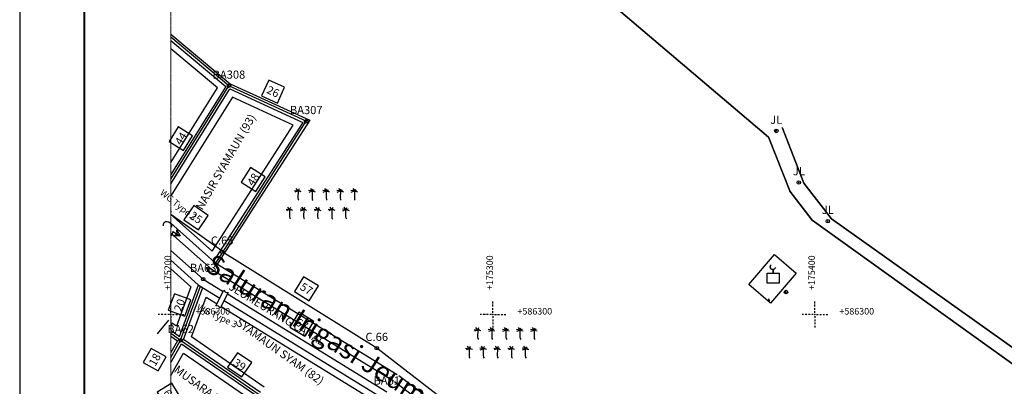
# Model space of a CAD drawing. Units: inches. Extents: x -11983 to -3836, y -11279 to -5339.
# Drawn here: x -11983 to -8925, y -9032 to -7893 of the extents above; entities that cross this region are included whole.
import ezdxf
from ezdxf.enums import TextEntityAlignment as Align

# ---------------------------------------------------------------- set-up
doc = ezdxf.new("R2010")
doc.units = ezdxf.units.IN
doc.header["$MEASUREMENT"] = 0
doc.linetypes.add('DASHDOT', pattern=[1, 0.5, -0.25, 0, -0.25])
doc.linetypes.add('DASHEDX2', pattern=[1.5, 1, -0.5])
for name, color, linetype in [('BANGUNAN', 5, 'Continuous'), ('BULAT1', 7, 'Continuous'), ('Dimension', 7, 'Continuous'), ('Double', 144, 'Continuous'), ('GEDUNG', 6, 'Continuous'), ('Grid', 7, 'Continuous'), ('JALAN', 7, 'Continuous'), ('Nama 1', 7, 'Continuous'), ('PATOK1', 7, 'Continuous'), ('tambak', 7, 'Continuous'), ('Tanggul', 7, 'Continuous')]:
    doc.layers.add(name, color=color, linetype=linetype)
doc.layers.add('Sal_existing', color=1, linetype='Continuous', lineweight=15)
doc.styles.add('L100', font='simplex.shx', dxfattribs={"height": 2.54})
doc.styles.add('L240', font='simplex.shx', dxfattribs={"height": 6.1})
doc.styles.add('L80', font='simplex.shx', dxfattribs={"height": 2.03})
doc.styles.add('P200-1', font='panroman.ttf', dxfattribs={"width": 0.8, "height": 25})
doc.dimstyles.new('1TO200', dxfattribs={"dimtxt": 14, "dimasz": 5, "dimexe": 25, "dimexo": 25, "dimgap": -14, "dimtad": 1, "dimdec": 0, "dimlfac": 0.1, "dimzin": 0, "dimdsep": 46, "dimtxsty": 'P200-1', "dimblk": 'DOT', "dimcen": 0.09, "dimse1": 1, "dimse2": 1, "dimsd1": 1, "dimsd2": 1, "dimclrd": 191, "dimclre": 191, "dimclrt": 1, "dimadec": 0, "dimazin": 0, "dimtfac": 1, "dimtdec": 0, "dimtix": 1, "dimtmove": 0, "dimatfit": 3, "dimldrblk": 'DOT', "dimfxl": 0, "dimtolj": 1, "dimtzin": 0, "dimarcsym": 0})

# ---------------------------------------------------------------- blocks, each defined once
blk = doc.blocks.new('*D828')
at = {"layer": 'Defpoints', "color": 0}
for p in [(-11482.8, -8888.9), (-11572.8, -9048.9), (-11572.8, -9048.9)]:
    blk.add_point(p, dxfattribs=at)
at = {"layer": 'Dimension', "color": 191, "lineweight": -2}
for p, q in [((-11574.2, -8913.9), (-11598.8, -8957.7)), ((-11527.6, -8940.1), (-11574.2, -8913.9)), ((-11598.8, -8957.7), (-11552.3, -8983.9)), ((-11552.3, -8983.9), (-11527.6, -8940.1))]:
    blk.add_line(p, q, dxfattribs=at)
at = {"layer": 'Dimension', "color": 1, "insert": (-11563.2, -8948.9), "char_height": 25, "attachment_point": 5, "rotation": 60.6422, "style": 'P200-1'}
blk.add_mtext('\\A1;18', dxfattribs=at)
blk = doc.blocks.new('_Dot')
at = {"color": 0, "linetype": 'ByBlock', "lineweight": -2}
blk.add_line((-0.5, 0), (-1, 0), dxfattribs=at)
at = {"color": 0, "linetype": 'ByBlock', "const_width": 0.5}
blk.add_lwpolyline([(-0.25, 0, 1), (0.25, 0, 1)], format="xyb", close=True, dxfattribs=at)
blk = doc.blocks.new('*D829')
at = {"layer": 'Defpoints', "color": 0}
for p in [(-11572.8, -9048.9), (-11542.8, -9098.9), (-11542.8, -9098.9)]:
    blk.add_point(p, dxfattribs=at)
at = {"layer": 'Dimension', "color": 191, "lineweight": -2}
for p, q in [((-11509.8, -9021.9), (-11556, -9049.6)), ((-11556, -9049.6), (-11535.5, -9083.7)), ((-11489.4, -9056), (-11509.8, -9021.9)), ((-11535.5, -9083.7), (-11489.4, -9056))]:
    blk.add_line(p, q, dxfattribs=at)
at = {"layer": 'Dimension', "color": 1, "insert": (-11522.7, -9052.8), "char_height": 25, "attachment_point": 5, "rotation": 300.9638, "style": 'P200-1'}
blk.add_mtext('\\A1;6', dxfattribs=at)
blk = doc.blocks.new('*D830')
at = {"layer": 'Defpoints', "color": 0}
for p in [(-11412.8, -8698.9), (-11412.8, -8698.9), (-11482.8, -8888.9)]:
    blk.add_point(p, dxfattribs=at)
at = {"layer": 'Dimension', "color": 191, "lineweight": -2}
for p, q in [((-11502.4, -8745), (-11521.1, -8795.6)), ((-11451.6, -8763.7), (-11502.4, -8745)), ((-11470.2, -8814.4), (-11451.6, -8763.7)), ((-11521.1, -8795.6), (-11470.2, -8814.4))]:
    blk.add_line(p, q, dxfattribs=at)
at = {"layer": 'Dimension', "color": 1, "insert": (-11486.3, -8779.7), "char_height": 25, "attachment_point": 5, "rotation": 69.7751, "style": 'P200-1'}
blk.add_mtext('\\A1;20', dxfattribs=at)
blk = doc.blocks.new('*D831')
at = {"layer": 'Defpoints', "color": 0}
for p in [(-11332.8, -8098.9), (-11562.8, -8468.9), (-11562.8, -8468.9)]:
    blk.add_point(p, dxfattribs=at)
at = {"layer": 'Dimension', "color": 191, "lineweight": -2}
for p, q in [((-11490.5, -8225.8), (-11518.8, -8271.2)), ((-11445.5, -8253.7), (-11490.5, -8225.8)), ((-11473.8, -8299.2), (-11445.5, -8253.7)), ((-11518.8, -8271.2), (-11473.8, -8299.2))]:
    blk.add_line(p, q, dxfattribs=at)
at = {"layer": 'Dimension', "color": 1, "insert": (-11482.1, -8262.5), "char_height": 25, "attachment_point": 5, "rotation": 58.134, "style": 'P200-1'}
blk.add_mtext('\\A1;44', dxfattribs=at)
blk = doc.blocks.new('*D832')
at = {"layer": 'Defpoints', "color": 0}
for p in [(-11562.8, -8468.9), (-11353.8, -8614.1), (-11353.8, -8614.1)]:
    blk.add_point(p, dxfattribs=at)
at = {"layer": 'Dimension', "color": 191, "lineweight": -2}
for p, q in [((-11441.9, -8470.1), (-11472.7, -8514.4)), ((-11397, -8501.2), (-11441.9, -8470.1)), ((-11427.8, -8545.6), (-11397, -8501.2)), ((-11472.7, -8514.4), (-11427.8, -8545.6))]:
    blk.add_line(p, q, dxfattribs=at)
at = {"layer": 'Dimension', "color": 1, "insert": (-11434.9, -8507.8), "char_height": 25, "attachment_point": 5, "rotation": 325.1922, "style": 'P200-1'}
blk.add_mtext('\\A1;25', dxfattribs=at)
blk = doc.blocks.new('*D844')
at = {"layer": 'Defpoints', "color": 0}
for p in [(-10873.7, -8913.2), (-10279.3, -9372.9), (-10279.3, -9372.9)]:
    blk.add_point(p, dxfattribs=at)
at = {"layer": 'Dimension', "color": 191, "lineweight": -2}
for p, q in [((-10556.4, -9072.4), (-10589.5, -9115.2)), ((-10513.2, -9105.9), (-10556.4, -9072.4)), ((-10546.3, -9148.7), (-10513.2, -9105.9)), ((-10589.5, -9115.2), (-10546.3, -9148.7))]:
    blk.add_line(p, q, dxfattribs=at)
at = {"layer": 'Dimension', "color": 1, "insert": (-10551.4, -9110.6), "char_height": 25, "attachment_point": 5, "rotation": 322.2768, "style": 'P200-1'}
blk.add_mtext('\\A1;75', dxfattribs=at)
blk = doc.blocks.new('*D847')
at = {"layer": 'Defpoints', "color": 0}
for p in [(-11353.8, -8614.1), (-10873.7, -8913.2), (-10873.7, -8913.2)]:
    blk.add_point(p, dxfattribs=at)
at = {"layer": 'Dimension', "color": 191, "lineweight": -2}
for p, q in [((-11100.8, -8691.5), (-11129.4, -8737.4)), ((-11054.6, -8720.2), (-11100.8, -8691.5)), ((-11129.4, -8737.4), (-11083.2, -8766.2)), ((-11083.2, -8766.2), (-11054.6, -8720.2))]:
    blk.add_line(p, q, dxfattribs=at)
at = {"layer": 'Dimension', "color": 1, "insert": (-11092, -8728.8), "char_height": 25, "attachment_point": 5, "rotation": 328.0856, "style": 'P200-1'}
blk.add_mtext('\\A1;57', dxfattribs=at)
blk = doc.blocks.new('*D854')
at = {"layer": 'Defpoints', "color": 0}
for p in [(-11412.8, -8698.9), (-10842.8, -9048.9), (-10842.8, -9048.9)]:
    blk.add_point(p, dxfattribs=at)
at = {"layer": 'Dimension', "color": 191, "lineweight": -2}
for p, q in [((-11115.3, -8801.7), (-11143.6, -8847.7)), ((-11069, -8830.1), (-11115.3, -8801.7)), ((-11097.3, -8876.1), (-11069, -8830.1)), ((-11143.6, -8847.7), (-11097.3, -8876.1))]:
    blk.add_line(p, q, dxfattribs=at)
at = {"layer": 'Dimension', "color": 1, "insert": (-11106.3, -8838.9), "char_height": 25, "attachment_point": 5, "rotation": 328.4486, "style": 'P200-1'}
blk.add_mtext('\\A1;67', dxfattribs=at)
blk = doc.blocks.new('*D879')
at = {"layer": 'Defpoints', "color": 0}
for p in [(-11482.8, -8888.9), (-11162.8, -9108.9), (-11162.8, -9108.9)]:
    blk.add_point(p, dxfattribs=at)
at = {"layer": 'Dimension', "color": 191, "lineweight": -2}
for p, q in [((-11306.5, -8927.6), (-11337.1, -8972)), ((-11262, -8958.1), (-11306.5, -8927.6)), ((-11292.6, -9002.6), (-11262, -8958.1)), ((-11337.1, -8972), (-11292.6, -9002.6))]:
    blk.add_line(p, q, dxfattribs=at)
at = {"layer": 'Dimension', "color": 1, "insert": (-11299.5, -8965.1), "char_height": 25, "attachment_point": 5, "rotation": 325.4915, "style": 'P200-1'}
blk.add_mtext('\\A1;39', dxfattribs=at)
blk = doc.blocks.new('*D898')
at = {"layer": 'Defpoints', "color": 0}
for p in [(-11092.8, -8208.9), (-11092.8, -8208.9), (-11353.8, -8614.1)]:
    blk.add_point(p, dxfattribs=at)
at = {"layer": 'Dimension', "color": 191, "lineweight": -2}
for p, q in [((-11265.4, -8352.5), (-11294.4, -8397.5)), ((-11220.5, -8381.4), (-11265.4, -8352.5)), ((-11294.4, -8397.5), (-11249.5, -8426.4)), ((-11249.5, -8426.4), (-11220.5, -8381.4))]:
    blk.add_line(p, q, dxfattribs=at)
at = {"layer": 'Dimension', "color": 1, "insert": (-11257.5, -8389.5), "char_height": 25, "attachment_point": 5, "rotation": 57.2155, "style": 'P200-1'}
blk.add_mtext('\\A1;48', dxfattribs=at)
blk = doc.blocks.new('*D899')
at = {"layer": 'Defpoints', "color": 0}
for p in [(-11332.8, -8098.9), (-11332.8, -8098.9), (-11092.8, -8208.9)]:
    blk.add_point(p, dxfattribs=at)
at = {"layer": 'Dimension', "color": 191, "lineweight": -2}
for p, q in [((-11208.9, -8080.8), (-11231.4, -8129.9)), ((-11159.9, -8103.3), (-11208.9, -8080.8)), ((-11182.4, -8152.4), (-11159.9, -8103.3)), ((-11231.4, -8129.9), (-11182.4, -8152.4))]:
    blk.add_line(p, q, dxfattribs=at)
at = {"layer": 'Dimension', "color": 1, "insert": (-11195.7, -8116.6), "char_height": 25, "attachment_point": 5, "rotation": 335.3764, "style": 'P200-1'}
blk.add_mtext('\\A1;26', dxfattribs=at)

msp = doc.modelspace()

# ---------------------------------------------------------------- linework, layer by layer
at = {"linetype": 'ByBlock', "lineweight": 40}
msp.add_line((-11782.8, -5538.9), (-11782.8, -11078.9), dxfattribs=at)
at = {"linetype": 'ByBlock'}
msp.add_lwpolyline([(-3836.2, -5338.9), (-11982.8, -5338.9), (-11982.8, -11278.4, 0.414214), (-11982.3, -11278.9), (-3836.2, -11278.9)], format="xyb", dxfattribs=at)
at = {"color": 42, "lineweight": -3}
for points in [[(-11129.1, -8423.9), (-11118.1, -8425.2), (-11127.8, -8429.1)], [(-11115.1, -8418.1), (-11118.1, -8425.2), (-11123.6, -8417.7)], [(-11118.1, -8425.2), (-11118.4, -8446.4), (-11117.7, -8451.6), (-11115.5, -8454.2)], [(-11108.3, -8427.5), (-11118.1, -8425.2), (-11111.5, -8423.3)], [(-11084, -8429.1), (-11074.3, -8425.2), (-11085.3, -8423.9)], [(-11079.8, -8417.7), (-11074.3, -8425.2), (-11071.3, -8418.1)], [(-11074.3, -8425.2), (-11074.6, -8446.4), (-11073.9, -8451.6), (-11071.7, -8454.2)], [(-11067.8, -8423.3), (-11074.3, -8425.2), (-11064.5, -8427.5)], [(-11040.3, -8429.1), (-11030.5, -8425.2), (-11041.6, -8423.9)], [(-11036, -8417.7), (-11030.5, -8425.2), (-11027.5, -8418.1)], [(-11030.5, -8425.2), (-11030.8, -8446.4), (-11030.2, -8451.6), (-11027.9, -8454.2)], [(-11024, -8423.3), (-11030.5, -8425.2), (-11020.7, -8427.5)], [(-10996.5, -8429.1), (-10986.7, -8425.2), (-10997.8, -8423.9)], [(-10992.2, -8417.7), (-10986.7, -8425.2), (-10983.8, -8418.1)], [(-10986.7, -8425.2), (-10987, -8446.4), (-10986.4, -8451.6), (-10984.1, -8454.2)], [(-10980.2, -8423.3), (-10986.7, -8425.2), (-10976.9, -8427.5)], [(-10952.7, -8429.1), (-10942.9, -8425.2), (-10954, -8423.9)], [(-10948.4, -8417.7), (-10942.9, -8425.2), (-10940, -8418.1)], [(-10942.9, -8425.2), (-10943.2, -8446.4), (-10942.6, -8451.6), (-10940.3, -8454.2)], [(-10936.4, -8423.3), (-10942.9, -8425.2), (-10933.1, -8427.5)], [(-11155.6, -8481.9), (-11144.5, -8483.2), (-11154.3, -8487.1)], [(-11141.6, -8476), (-11144.5, -8483.2), (-11150.1, -8475.7)], [(-11144.5, -8483.2), (-11144.9, -8504.4), (-11144.2, -8509.6), (-11141.9, -8512.2)], [(-11134.8, -8485.5), (-11144.5, -8483.2), (-11138, -8481.3)], [(-11091, -8485.5), (-11100.7, -8483.2), (-11111.8, -8481.9)], [(-11110.5, -8487.1), (-11100.7, -8483.2), (-11094.2, -8481.3)], [(-11097.8, -8476), (-11100.7, -8483.2), (-11106.3, -8475.7)], [(-11100.7, -8483.2), (-11101.1, -8504.4), (-11100.4, -8509.6), (-11098.1, -8512.2)], [(-11068, -8481.9), (-11057, -8483.2), (-11066.7, -8487.1)], [(-11054, -8476), (-11057, -8483.2), (-11062.5, -8475.7)], [(-11050.4, -8481.3), (-11057, -8483.2), (-11057.3, -8504.4), (-11056.6, -8509.6), (-11054.4, -8512.2)], [(-11057, -8483.2), (-11047.2, -8485.5)], [(-11024.2, -8481.9), (-11013.2, -8483.2), (-11022.9, -8487.1)], [(-11010.2, -8476), (-11013.2, -8483.2), (-11018.7, -8475.7)], [(-11013.2, -8483.2), (-11013.5, -8504.4), (-11012.8, -8509.6), (-11010.6, -8512.2)], [(-11003.4, -8485.5), (-11013.2, -8483.2), (-11006.7, -8481.3)], [(-10966.8, -8512.2), (-10969.1, -8509.6), (-10969.7, -8504.4), (-10969.4, -8483.2), (-10980.5, -8481.9)], [(-10979.2, -8487.1), (-10969.4, -8483.2), (-10974.9, -8475.7)], [(-10962.9, -8481.3), (-10969.4, -8483.2), (-10966.4, -8476)], [(-10969.4, -8483.2), (-10959.6, -8485.5)], [(-10571.2, -8855.7), (-10560.1, -8857), (-10569.9, -8860.9)], [(-10557.2, -8849.8), (-10560.1, -8857), (-10565.7, -8849.5)], [(-10560.1, -8857), (-10560.5, -8878.2), (-10559.8, -8883.4), (-10557.5, -8886)], [(-10550.4, -8859.3), (-10560.1, -8857), (-10553.6, -8855)], [(-10526.1, -8860.9), (-10516.3, -8857), (-10527.4, -8855.7)], [(-10521.9, -8849.5), (-10516.3, -8857), (-10513.4, -8849.8)], [(-10516.3, -8857), (-10516.7, -8878.2), (-10516, -8883.4), (-10513.7, -8886)], [(-10509.8, -8855), (-10516.3, -8857), (-10506.6, -8859.3)], [(-10482.3, -8860.9), (-10472.6, -8857), (-10483.6, -8855.7)], [(-10478.1, -8849.5), (-10472.6, -8857), (-10469.6, -8849.8)], [(-10472.6, -8857), (-10472.9, -8878.2), (-10472.2, -8883.4), (-10470, -8886)], [(-10466, -8855), (-10472.6, -8857), (-10462.8, -8859.3)], [(-10438.5, -8860.9), (-10428.8, -8857), (-10439.8, -8855.7)], [(-10434.3, -8849.5), (-10428.8, -8857), (-10425.8, -8849.8)], [(-10428.8, -8857), (-10429.1, -8878.2), (-10428.4, -8883.4), (-10426.2, -8886)], [(-10422.3, -8855), (-10428.8, -8857), (-10419, -8859.3)], [(-10394.8, -8860.9), (-10385, -8857), (-10396.1, -8855.7)], [(-10390.5, -8849.5), (-10385, -8857), (-10382, -8849.8)], [(-10385, -8857), (-10385.3, -8878.2), (-10384.7, -8883.4), (-10382.4, -8886)], [(-10378.5, -8855), (-10385, -8857), (-10375.2, -8859.3)], [(-10597.7, -8913.7), (-10586.6, -8915), (-10596.4, -8918.9)], [(-10583.7, -8907.8), (-10586.6, -8915), (-10592.2, -8907.5)], [(-10586.6, -8915), (-10586.9, -8936.1), (-10586.3, -8941.3), (-10584, -8943.9)], [(-10576.8, -8917.3), (-10586.6, -8915), (-10580.1, -8913)], [(-10533, -8917.3), (-10542.8, -8915), (-10553.9, -8913.7)], [(-10552.6, -8918.9), (-10542.8, -8915), (-10536.3, -8913)], [(-10539.9, -8907.8), (-10542.8, -8915), (-10548.4, -8907.5)], [(-10542.8, -8915), (-10543.1, -8936.1), (-10542.5, -8941.3), (-10540.2, -8943.9)], [(-10510.1, -8913.7), (-10499, -8915), (-10508.8, -8918.9)], [(-10496.1, -8907.8), (-10499, -8915), (-10504.6, -8907.5)], [(-10492.5, -8913), (-10499, -8915), (-10499.4, -8936.1), (-10498.7, -8941.3), (-10496.4, -8943.9)], [(-10499, -8915), (-10489.3, -8917.3)], [(-10466.3, -8913.7), (-10455.2, -8915), (-10465, -8918.9)], [(-10452.3, -8907.8), (-10455.2, -8915), (-10460.8, -8907.5)], [(-10455.2, -8915), (-10455.6, -8936.1), (-10454.9, -8941.3), (-10452.6, -8943.9)], [(-10445.5, -8917.3), (-10455.2, -8915), (-10448.7, -8913)], [(-10408.9, -8943.9), (-10411.1, -8941.3), (-10411.8, -8936.1), (-10411.5, -8915), (-10422.5, -8913.7)], [(-10421.2, -8918.9), (-10411.5, -8915), (-10417, -8907.5)], [(-10404.9, -8913), (-10411.5, -8915), (-10408.5, -8907.8)], [(-10411.5, -8915), (-10401.7, -8917.3)]]:
    msp.add_lwpolyline(points, dxfattribs=at)
at = {"color": 72, "lineweight": -3}
msp.add_lwpolyline([(-9635.4, -8662.8, -1.445634), (-9648.5, -8654.6, 1.445634)], format="xyb", close=True, dxfattribs=at)
msp.add_lwpolyline([(-9660.7, -8680.9), (-9623.9, -8680.9), (-9623.9, -8711.1), (-9660.7, -8711.1)], close=True, dxfattribs=at)
msp.add_lwpolyline([(-9660.7, -8680.9), (-9623.9, -8680.9), (-9623.9, -8711.1), (-9660.7, -8711.1)], close=True, dxfattribs=at)
at = {"color": 71, "lineweight": -3}
msp.add_lwpolyline([(-9642.3, -8669.6), (-9642.3, -8680.9)], close=True, dxfattribs=at)
at = {"layer": 'BANGUNAN', "lineweight": -3}
msp.add_lwpolyline([(-11507, -8551.1), (-11484.8, -8564.2)], dxfattribs=at)
msp.add_lwpolyline([(-11484.8, -8564.2), (-11506, -8564.6), (-11493.8, -8558.9), (-11494.8, -8545.4)], close=True, dxfattribs=at)
for points, knots in [([(-11536.4, -8533.9), (-11536.4, -8529.8), (-11536.3, -8521.9), (-11521.4, -8517.6), (-11510.2, -8528.3), (-11511.8, -8535.5), (-11512.8, -8537.4)], [0, 0, 0, 0, 2.19934, 4.268021, 7.681409, 8.985992, 8.985992, 8.985992, 8.985992]), ([(-11512.8, -8564.8), (-11511.8, -8564), (-11508.1, -8560.1), (-11507.5, -8555), (-11507, -8551.1)], [18.283226, 18.283226, 18.283226, 18.283226, 18.986773, 21.280737, 21.280737, 21.280737, 21.280737])]:
    msp.add_open_spline(points, degree=3, knots=knots, dxfattribs=at)
at = {"layer": 'BULAT1', "color": 1, "ltscale": 10}
for centre in [(-11332.8, -8098.9), (-11092.8, -8208.9), (-9632.8, -8238.9), (-9562.8, -8398.9), (-9472.8, -8518.9), (-11353.8, -8614.1), (-11353.8, -8614.1), (-11353.8, -8614.1), (-11412.8, -8698.9), (-9602.8, -8738.9), (-11482.8, -8888.9), (-10873.7, -8913.2), (-10873.7, -8913.2), (-10873.7, -8913.2)]:
    msp.add_circle(centre, 5.5, dxfattribs=at)
for p in [(-11332.8, -8098.9), (-11092.8, -8208.9), (-9632.8, -8238.9), (-9562.8, -8398.9), (-9472.8, -8518.9), (-11353.8, -8614.1), (-11353.8, -8614.1), (-11353.8, -8614.1), (-11412.8, -8698.9), (-9602.8, -8738.9), (-11482.8, -8888.9), (-10873.7, -8913.2), (-10873.7, -8913.2), (-10873.7, -8913.2)]:
    msp.add_point(p, dxfattribs=at)
at = {"layer": 'Double', "color": 6}
for p, q in [((-11511.4, -8489.4), (-11512.8, -8491.1)), ((-11373.2, -8782.3), (-11348.5, -8733.1)), ((-11335.2, -8740.1), (-11359.9, -8789.2)), ((-11554.9, -8868.3), (-11519.4, -8826.3)), ((-11508.1, -8836.2), (-11512.8, -8841.7))]:
    msp.add_line(p, q, dxfattribs=at)
at = {"layer": 'Double', "color": 144}
for points in [[(-11512.8, -7937.9), (-11328.7, -8092.5), (-11081.8, -8205.7), (-11369.8, -8652.8)], [(-11512.8, -7957.5), (-11342.6, -8100.4), (-11512.8, -8374.2)], [(-11512.8, -8402.6), (-11329.9, -8108.4), (-11103.7, -8212.1), (-11381.1, -8642.7)], [(-11512.8, -8857.6), (-11486.3, -8876.9), (-11427.4, -8716.9)], [(-11234.4, -9050.5), (-11473.7, -8886), (-11414.3, -8724.9)], [(-11512.8, -8876.2), (-11492.5, -8891), (-11512.8, -8926.9)], [(-11512.8, -8957.5), (-11480.2, -8899.7), (-11242.8, -9062.9)]]:
    msp.add_lwpolyline(points, dxfattribs=at)
at = {"layer": 'Double', "color": 6}
for points in [[(-11223.2, -9034), (-11449.6, -8878.3), (-11404, -8754.7), (-11369.9, -8775.7)], [(-11357, -8783.5), (-10888.6, -9071.2), (-10962.3, -9191.7), (-11024, -9156.5)], [(-11512.8, -8998.3), (-11473.5, -8928.6), (-11254, -9079.5)]]:
    msp.add_lwpolyline(points, dxfattribs=at)
for centre, radius, start, end in [((-11512.3, -8479.1), 10.3, 267.759, 275.4431), ((-11338.6, -8730.3), 10.3, 195.8961, 288.9825), ((-11370.2, -8792.8), 10.9, 18.9989, 105.9303), ((-11509.1, -8825.9), 10.3, 249.2589, 275.4431)]:
    msp.add_arc(centre, radius, start, end, dxfattribs=at)
at = {"layer": 'GEDUNG', "lineweight": -3, "ltscale": 10}
msp.add_lwpolyline([(-9718.5, -8715.3), (-9638.6, -8622.3), (-9571, -8680.4), (-9651, -8773.4)], close=True, dxfattribs=at)
at = {"layer": 'Grid', "color": 0, "linetype": 'DASHEDX2', "lineweight": 5}
msp.add_lwpolyline([(-11512.8, -5808.9), (-11512.8, -10808.9)], dxfattribs=at)
at = {"layer": 'Grid', "color": 3, "linetype": 'DASHDOT', "lineweight": 30, "ltscale": 10}
for points in [[(-11512.8, -8803.9), (-11512.8, -8768.9)], [(-10512.8, -8803.9), (-10512.8, -8768.9)], [(-9512.8, -8803.9), (-9512.8, -8768.9)], [(-11517.8, -8808.9), (-11552.8, -8808.9)], [(-11512.8, -8813.9), (-11512.8, -8848.9)], [(-11507.8, -8808.9), (-11472.8, -8808.9)], [(-10517.8, -8808.9), (-10552.8, -8808.9)], [(-10512.8, -8813.9), (-10512.8, -8848.9)], [(-10507.8, -8808.9), (-10472.8, -8808.9)], [(-9517.8, -8808.9), (-9552.8, -8808.9)], [(-9512.8, -8813.9), (-9512.8, -8848.9)], [(-9507.8, -8808.9), (-9472.8, -8808.9)]]:
    msp.add_lwpolyline(points, dxfattribs=at)
for p in [(-11512.8, -8808.9), (-10512.8, -8808.9), (-9512.8, -8808.9)]:
    msp.add_point(p, dxfattribs=at)
at = {"layer": 'JALAN', "color": 5, "lineweight": -3, "ltscale": 10}
for points in [[(-9657.1, -8258.2), (-10170.5, -7821.1)], [(-9546.8, -8400.8), (-9613.8, -8230.2), (-9546.8, -8400.8), (-9461.2, -8511.4), (-7201, -10117.9), (-7015.8, -10333), (-6682.2, -10628.4), (-7015.8, -10333), (-7201, -10117.9), (-9461.2, -8511.4)], [(-9591, -8425.1), (-9655.7, -8260.1)], [(-9521.1, -8515.7), (-9590.3, -8426.3), (-9521.1, -8515.7), (-7234, -10156.6)]]:
    msp.add_lwpolyline(points, close=True, dxfattribs=at)
for points in [[(-9613.8, -8230.2, 0.123494), (-9615.2, -8228.2, -0.123494)], [(-9655.7, -8260.1, 0.123494), (-9657.1, -8258.2, -0.123494)], [(-9591, -8425.1, 0.071267), (-9590.3, -8426.3, -0.071267)], [(-9654, -8766.9, -0.412346), (-9655.9, -8760.1, 0.412346)]]:
    msp.add_lwpolyline(points, format="xyb", close=True, dxfattribs=at)
at = {"layer": 'Sal_existing', "color": 1, "lineweight": 30}
for p, q in [((-11512.8, -8609.7), (-11412.8, -8698.9)), ((-11412.8, -8698.9), (-11350.5, -8737.1)), ((-11337.7, -8745), (-10842.8, -9048.9))]:
    msp.add_line(p, q, dxfattribs=at)
at = {"layer": 'Sal_existing', "color": 1, "lineweight": -3, "ltscale": 10}
for points in [[(-11350.5, -8614.2), (-11512.8, -8498.2)], [(-10329.4, -9587.4), (-10382.8, -9578.9), (-10312.8, -9428.9), (-10279.3, -9372.9), (-10873.7, -8913.2), (-11353.8, -8614.1)]]:
    msp.add_lwpolyline(points, dxfattribs=at)
at = {"layer": 'Sal_existing', "color": 1, "lineweight": 30, "ltscale": 10}
for points in [[(-11386.1, -8669), (-11512.8, -8556.1)], [(-11391.8, -8664.8), (-10821.8, -9014.8)]]:
    msp.add_lwpolyline(points, dxfattribs=at)
msp.add_lwpolyline([(-10818.6, -9016.9), (-10355.7, -9366.7, -0.353843), (-10349.7, -9391.1), (-10420.1, -9542.2, 0.346071), (-10414.5, -9566.2), (-10353, -9615.4)], format="xyb", dxfattribs=at)
at = {"layer": 'tambak', "lineweight": -3, "ltscale": 10}
for points in [[(-11512.8, -8388.6), (-11332.8, -8098.9), (-11512.8, -7947.7)], [(-11373.1, -8649.8), (-11092.8, -8208.9), (-11332.8, -8098.9)], [(-11512.8, -8942.2), (-11482.8, -8888.9), (-11420.9, -8720.9)], [(-11512.8, -8866.9), (-11482.8, -8888.9), (-11238.6, -9056.7)]]:
    msp.add_lwpolyline(points, dxfattribs=at)
at = {"layer": 'Tanggul', "color": 6, "ltscale": 10}
for points in [[(-11512.8, -8336.3), (-11368.7, -8104.6), (-11512.8, -7983.6)], [(-11512.8, -8498.5), (-11385.2, -8612.2), (-11133, -8220.6), (-11322.2, -8134), (-11512.8, -8440.5)], [(-11512.8, -8667.3), (-11450.8, -8722.6), (-11495.9, -8845.1), (-11508.1, -8836.2)]]:
    msp.add_lwpolyline(points, dxfattribs=at)
at = {"layer": 'Tanggul', "color": 4, "ltscale": 10}
for points in [[(-11512.8, -8525.3), (-11376.3, -8646.9, 0.04444), (-11373.5, -8649), (-10809.8, -8995.2)], [(-11512.8, -8640.5), (-11427.9, -8716.2, 0.04444), (-11425, -8718.3), (-11360.9, -8757.7)], [(-11348, -8765.6), (-10856.6, -9067.4, -0.024098), (-10855, -9068.5), (-10812.2, -9100.8)], [(-10804.8, -8998.6), (-10341.9, -9348.4, -0.353843), (-10328.8, -9400.8), (-10391.7, -9535.5, 0.346071), (-10386, -9559.6), (-10338.2, -9597.9)]]:
    msp.add_lwpolyline(points, format="xyb", dxfattribs=at)

# ---------------------------------------------------------------- texts
at = {"layer": 'Grid', "color": 3, "linetype": 'DASHDOT', "lineweight": 30, "ltscale": 10, "style": 'L80'}
for s, p in [('+175200', (-11512.8, -8678.9)), ('+175300', (-10512.8, -8678.9)), ('+175400', (-9512.8, -8678.9))]:
    msp.add_text(s, height=20.3, rotation=90, dxfattribs=at).set_placement(p, align=Align.CENTER)
for p in [(-11382.8, -8808.9), (-10382.8, -8808.9), (-9382.8, -8808.9)]:
    msp.add_text('+586300', height=20.3, dxfattribs=at).set_placement(p, align=Align.CENTER)
at = {"layer": 'Nama 1', "ltscale": 10, "style": 'L100'}
for s, rotation, p in [('NASIR SYAMAUN (93)', 60.1344, (-11342.9, -8334.9)), ('SYAMAUN SYAM (82)', 324.3404, (-11174, -8923.8)), ('MUSARA MNSH (87)', 323.7278, (-11371.4, -9068.2))]:
    msp.add_text(s, height=25.4, rotation=rotation, dxfattribs=at).set_placement(p, align=Align.MIDDLE_CENTER)
at = {"layer": 'PATOK1', "color": 3, "ltscale": 10, "style": 'L100'}
for s, p in [('BA308', (-11332.8, -8063.9)), ('BA307', (-11092.8, -8173.9)), ('JL', (-9632.8, -8203.9)), ('JL', (-9562.8, -8363.9)), ('JL', (-9472.8, -8483.9)), ('C.65', (-11353.8, -8579.1)), ('C.65', (-11353.8, -8579.1)), ('C.65', (-11353.8, -8579.1)), ('BA63', (-11412.8, -8663.9)), ('BA62', (-11482.8, -8853.9)), ('C.66', (-10873.7, -8878.2)), ('C.66', (-10873.7, -8878.2)), ('C.66', (-10873.7, -8878.2)), ('BA61', (-10842.8, -9013.9))]:
    msp.add_text(s, height=25.4, dxfattribs=at).set_placement(p, align=Align.MIDDLE_CENTER)
at = {"layer": 'Sal_existing', "color": 1, "lineweight": -3, "ltscale": 10, "style": 'L240'}
msp.add_text('Saluran Irigasi Jeumeurang', height=61, rotation=327.7421, dxfattribs=at).set_placement((-11411.8, -8669))
at = {"layer": 'tambak', "color": 3, "ltscale": 10, "style": 'L100'}
for rotation, p in [(321.149, (-11489.9, -8468.6)), (334.6883, (-11369.7, -8812.8))]:
    msp.add_text('WG Type 3', height=20.32, rotation=rotation, dxfattribs=at).set_placement(p, align=Align.MIDDLE_CENTER)
at = {"layer": 'tambak', "color": 151, "insert": (-11328.8, -8704.5), "char_height": 25, "width": 427.382, "attachment_point": 1, "rotation": 328.688}
msp.add_mtext('{\\fBook Antiqua|b1|i0|c0|p18; JEUMEURANG CANAL}', dxfattribs=at)

# ---------------------------------------------------------------- dimensions: what is measured, and where the dimension line sits
at = {"layer": 'Dimension'}
for p1, p2, picture, middle in [((-11332.8, -8098.9), (-11562.8, -8468.9), '*D831', (-11482.1, -8262.5)), ((-11092.8, -8208.9), (-11332.8, -8098.9), '*D899', (-11195.7, -8116.6)), ((-11353.8, -8614.1), (-11092.8, -8208.9), '*D898', (-11257.5, -8389.5)), ((-11562.8, -8468.9), (-11353.8, -8614.1), '*D832', (-11434.9, -8507.8)), ((-11353.8, -8614.1), (-10873.7, -8913.2), '*D847', (-11092, -8728.8)), ((-11482.8, -8888.9), (-11412.8, -8698.9), '*D830', (-11486.3, -8779.7)), ((-11412.8, -8698.9), (-10842.8, -9048.9), '*D854', (-11106.3, -8838.9)), ((-11482.8, -8888.9), (-11572.8, -9048.9), '*D828', (-11563.2, -8948.9)), ((-11482.8, -8888.9), (-11162.8, -9108.9), '*D879', (-11299.5, -8965.1)), ((-10873.7, -8913.2), (-10279.3, -9372.9), '*D844', (-10551.4, -9110.6)), ((-11572.8, -9048.9), (-11542.8, -9098.9), '*D829', (-11522.7, -9052.8))]:
    dim = msp.add_aligned_dim(p1=p1, p2=p2, distance=0, dimstyle='1TO200', dxfattribs=at)
    dim.commit()
    dim.dimension.update_dxf_attribs({"geometry": picture, "text_midpoint": middle})

doc.saveas('drawing.dxf')
